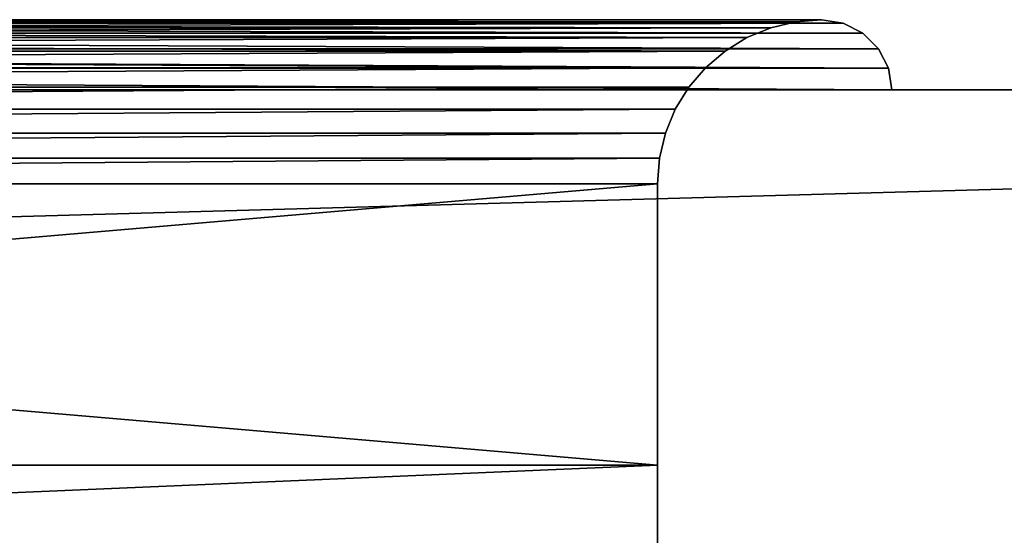
# Model space of a CAD drawing. Extents: x 430 to 6514, y -53 to 3419.
# Drawn here: x 2682 to 2724, y -31 to -9 of the extents above; entities that cross this region are included whole.
import ezdxf

# ---------------------------------------------------------------- set-up
doc = ezdxf.new("R2010")
doc.units = 0
doc.header["$LTSCALE"] = 25.4
doc.layers.get('0').update_dxf_attribs({"color": 13, "linetype": 'CONTINUOUS'})

# ---------------------------------------------------------------- blocks, each defined once
blk = doc.blocks.new('GROUP_2')
at = {"color": 254}
for p, q in [((2.073, 40.853, 2.073), (157.927, 40.853, 2.073)), ((2.073, 40.853, 2.073), (157.927, 40.853, 2.073)), ((157.927, 40.853, 1447.927), (2.073, 40.853, 1447.927)), ((157.927, 40.853, 1447.927), (2.073, 40.853, 1447.927)), ((3, 41, 1447), (157, 41, 1447)), ((157, 41, 3), (3, 41, 3)), ((157, 41, 3), (3, 41, 3)), ((3, 41, 1447), (157, 41, 1447)), ((155.905, 40.914, 1445.905), (4.095, 40.914, 1445.905)), ((155.905, 40.914, 1445.905), (4.095, 40.914, 1445.905)), ((4.095, 40.914, 4.095), (155.905, 40.914, 4.095)), ((4.095, 40.914, 4.095), (155.905, 40.914, 4.095)), ((155.905, 40.914, 1445.905), (154.837, 40.657, 1444.837)), ((154.837, 40.657, 5.163), (155.905, 40.914, 4.095)), ((154.837, 40.657, 5.163), (155.905, 40.914, 4.095)), ((155.905, 40.914, 1445.905), (154.837, 40.657, 1444.837)), ((157, 41, 1447), (155.905, 40.914, 1445.905)), ((155.905, 40.914, 4.095), (157, 41, 3)), ((155.905, 40.914, 4.095), (157, 41, 3)), ((157, 41, 1447), (155.905, 40.914, 1445.905)), ((155.905, 40.914, 4.095), (155.905, 40.914, 1445.905)), ((155.905, 40.914, 4.095), (155.905, 40.914, 1445.905)), ((157, 41, 1447), (157, 41, 3)), ((157, 41, 3), (157.927, 40.853, 2.073)), ((157, 41, 1447), (157, 41, 3)), ((157, 41, 1447), (157.927, 40.853, 1447.927)), ((157, 41, 3), (157.927, 40.853, 2.073)), ((157, 41, 1447), (157.927, 40.853, 1447.927)), ((157.927, 40.853, 2.073), (157.927, 40.853, 1447.927)), ((157.927, 40.853, 1447.927), (158.763, 40.427, 1448.763)), ((157.927, 40.853, 2.073), (158.763, 40.427, 1.237)), ((157.927, 40.853, 2.073), (158.763, 40.427, 1.237)), ((157.927, 40.853, 2.073), (157.927, 40.853, 1447.927)), ((157.927, 40.853, 1447.927), (158.763, 40.427, 1448.763)), ((158.763, 40.427, 1448.763), (1.237, 40.427, 1448.763)), ((1.237, 40.427, 1.237), (158.763, 40.427, 1.237)), ((158.763, 40.427, 1448.763), (1.237, 40.427, 1448.763)), ((1.237, 40.427, 1.237), (158.763, 40.427, 1.237)), ((154.837, 40.657, 1444.837), (5.163, 40.657, 1444.837)), ((154.837, 40.657, 1444.837), (5.163, 40.657, 1444.837)), ((5.163, 40.657, 5.163), (154.837, 40.657, 5.163)), ((5.163, 40.657, 5.163), (154.837, 40.657, 5.163)), ((154.837, 40.657, 1444.837), (153.822, 40.237, 1443.822)), ((154.837, 40.657, 5.163), (153.822, 40.237, 6.178)), ((154.837, 40.657, 5.163), (153.822, 40.237, 6.178)), ((154.837, 40.657, 1444.837), (153.822, 40.237, 1443.822)), ((154.837, 40.657, 5.163), (154.837, 40.657, 1444.837)), ((154.837, 40.657, 5.163), (154.837, 40.657, 1444.837)), ((158.763, 40.427, 1448.763), (159.427, 39.763, 1449.427)), ((158.763, 40.427, 1.237), (158.763, 40.427, 1448.763)), ((158.763, 40.427, 1.237), (158.763, 40.427, 1448.763)), ((158.763, 40.427, 1448.763), (159.427, 39.763, 1449.427)), ((158.763, 40.427, 1.237), (159.427, 39.763, 0.573)), ((158.763, 40.427, 1.237), (159.427, 39.763, 0.573)), ((153.822, 40.237, 1443.822), (6.178, 40.237, 1443.822)), ((153.822, 40.237, 1443.822), (6.178, 40.237, 1443.822)), ((6.178, 40.237, 6.178), (153.822, 40.237, 6.178)), ((6.178, 40.237, 6.178), (153.822, 40.237, 6.178)), ((153.822, 40.237, 1443.822), (152.886, 39.663, 1442.886)), ((153.822, 40.237, 6.178), (152.886, 39.663, 7.114)), ((153.822, 40.237, 6.178), (152.886, 39.663, 7.114)), ((153.822, 40.237, 1443.822), (152.886, 39.663, 1442.886)), ((153.822, 40.237, 6.178), (153.822, 40.237, 1443.822)), ((153.822, 40.237, 6.178), (153.822, 40.237, 1443.822)), ((159.427, 39.763, 1449.427), (0.573, 39.763, 1449.427)), ((0.573, 39.763, 0.573), (159.427, 39.763, 0.573)), ((159.427, 39.763, 1449.427), (0.573, 39.763, 1449.427)), ((0.573, 39.763, 0.573), (159.427, 39.763, 0.573)), ((152.886, 39.663, 1442.886), (7.114, 39.663, 1442.886)), ((152.886, 39.663, 1442.886), (7.114, 39.663, 1442.886)), ((7.114, 39.663, 7.114), (152.886, 39.663, 7.114)), ((7.114, 39.663, 7.114), (152.886, 39.663, 7.114)), ((152.886, 39.663, 1442.886), (152.05, 38.95, 1442.05)), ((152.886, 39.663, 7.114), (152.05, 38.95, 7.95)), ((152.886, 39.663, 7.114), (152.05, 38.95, 7.95)), ((152.886, 39.663, 1442.886), (152.05, 38.95, 1442.05)), ((152.886, 39.663, 7.114), (152.886, 39.663, 1442.886)), ((152.886, 39.663, 7.114), (152.886, 39.663, 1442.886)), ((159.427, 39.763, 0.573), (159.427, 39.763, 1449.427)), ((159.853, 38.927, 1449.853), (159.427, 39.763, 1449.427)), ((159.427, 39.763, 0.573), (159.853, 38.927, 0.147)), ((159.427, 39.763, 0.573), (159.427, 39.763, 1449.427)), ((159.427, 39.763, 0.573), (159.853, 38.927, 0.147)), ((159.853, 38.927, 1449.853), (159.427, 39.763, 1449.427)), ((0.147, 38.927, 0.147), (159.853, 38.927, 0.147)), ((159.853, 38.927, 1449.853), (0.147, 38.927, 1449.853)), ((0.147, 38.927, 0.147), (159.853, 38.927, 0.147)), ((159.853, 38.927, 1449.853), (0.147, 38.927, 1449.853)), ((152.05, 38.95, 1442.05), (7.95, 38.95, 1442.05)), ((152.05, 38.95, 1442.05), (7.95, 38.95, 1442.05)), ((7.95, 38.95, 7.95), (152.05, 38.95, 7.95)), ((7.95, 38.95, 7.95), (152.05, 38.95, 7.95)), ((152.05, 38.95, 1442.05), (151.337, 38.114, 1441.337)), ((152.05, 38.95, 7.95), (151.337, 38.114, 8.663)), ((152.05, 38.95, 1442.05), (151.337, 38.114, 1441.337)), ((152.05, 38.95, 7.95), (151.337, 38.114, 8.663)), ((152.05, 38.95, 7.95), (152.05, 38.95, 1442.05)), ((152.05, 38.95, 7.95), (152.05, 38.95, 1442.05)), ((159.853, 38.927, 0.147), (160, 38)), ((159.853, 38.927, 0.147), (159.853, 38.927, 1449.853)), ((160, 38, 1450), (159.853, 38.927, 1449.853)), ((159.853, 38.927, 0.147), (160, 38)), ((159.853, 38.927, 0.147), (159.853, 38.927, 1449.853)), ((160, 38, 1450), (159.853, 38.927, 1449.853)), ((160, 38), (0, 38)), ((0, 38, 1450), (160, 38, 1450)), ((151.337, 38.114, 1441.337), (8.663, 38.114, 1441.337)), ((151.337, 38.114, 1441.337), (8.663, 38.114, 1441.337)), ((8.663, 38.114, 8.663), (151.337, 38.114, 8.663)), ((8.663, 38.114, 8.663), (151.337, 38.114, 8.663)), ((151.337, 38.114, 1441.337), (150.763, 37.178, 1440.763)), ((151.337, 38.114, 8.663), (150.763, 37.178, 9.237)), ((151.337, 38.114, 8.663), (150.763, 37.178, 9.237)), ((151.337, 38.114, 1441.337), (150.763, 37.178, 1440.763)), ((151.337, 38.114, 8.663), (151.337, 38.114, 1441.337)), ((151.337, 38.114, 8.663), (151.337, 38.114, 1441.337)), ((160, 38, 1450), (160, 38)), ((150.763, 37.178, 1440.763), (9.237, 37.178, 1440.763)), ((150.763, 37.178, 1440.763), (9.237, 37.178, 1440.763)), ((9.237, 37.178, 9.237), (150.763, 37.178, 9.237)), ((9.237, 37.178, 9.237), (150.763, 37.178, 9.237)), ((150.763, 37.178, 1440.763), (150.343, 36.163, 1440.343)), ((150.763, 37.178, 9.237), (150.343, 36.163, 9.657)), ((150.763, 37.178, 9.237), (150.343, 36.163, 9.657)), ((150.763, 37.178, 1440.763), (150.343, 36.163, 1440.343)), ((150.763, 37.178, 9.237), (150.763, 37.178, 1440.763)), ((150.763, 37.178, 9.237), (150.763, 37.178, 1440.763)), ((150.343, 36.163, 1440.343), (9.657, 36.163, 1440.343)), ((150.343, 36.163, 1440.343), (9.657, 36.163, 1440.343)), ((9.657, 36.163, 9.657), (150.343, 36.163, 9.657)), ((9.657, 36.163, 9.657), (150.343, 36.163, 9.657)), ((150.343, 36.163, 1440.343), (150.086, 35.095, 1440.086)), ((150.343, 36.163, 9.657), (150.086, 35.095, 9.914)), ((150.343, 36.163, 9.657), (150.086, 35.095, 9.914)), ((150.343, 36.163, 1440.343), (150.086, 35.095, 1440.086)), ((150.343, 36.163, 9.657), (150.343, 36.163, 1440.343)), ((150.343, 36.163, 9.657), (150.343, 36.163, 1440.343)), ((150.086, 35.095, 1440.086), (9.914, 35.095, 1440.086)), ((150.086, 35.095, 1440.086), (9.914, 35.095, 1440.086)), ((9.914, 35.095, 9.914), (150.086, 35.095, 9.914)), ((9.914, 35.095, 9.914), (150.086, 35.095, 9.914)), ((150.086, 35.095, 1440.086), (150, 34, 1440)), ((150.086, 35.095, 9.914), (150, 34, 10)), ((150.086, 35.095, 9.914), (150, 34, 10)), ((150.086, 35.095, 1440.086), (150, 34, 1440)), ((150.086, 35.095, 9.914), (150.086, 35.095, 1440.086)), ((150.086, 35.095, 9.914), (150.086, 35.095, 1440.086)), ((10, 34, 1440), (150, 34, 1440)), ((150, 34, 10), (10, 34, 10)), ((10, 34, 1440), (150, 34, 1440)), ((150, 34, 10), (10, 34, 10)), ((150, 34, 1440), (150, 22, 1440)), ((150, 34, 1440), (150, 22, 1440)), ((150, 34, 1440), (150, 34, 10)), ((150, 34, 10), (150, 22, 10)), ((150, 34, 10), (150, 22, 10)), ((150, 34, 1440), (150, 34, 10)), ((10, 22, 1440), (150, 22, 1440)), ((150, 22, 10), (10, 22, 10)), ((150, 22, 1440), (150, 22, 10))]:
    blk.add_line(p, q, dxfattribs=at)
mesh = blk.add_polyface(dxfattribs=at)
corners = [(2.073, 40.853, 2.073), (158.763, 40.427, 1.237), (1.237, 40.427, 1.237), (157.927, 40.853, 2.073)]
mesh.append_faces([[corners[k] for k in face] for face in [(0, 1, 2), (1, 0, 3)]], dxfattribs={"vtx0": -1, "color": 254})
mesh = blk.add_polyface(dxfattribs=at)
corners = [(1.237, 40.427, 1448.763), (157.927, 40.853, 1447.927), (2.073, 40.853, 1447.927), (158.763, 40.427, 1448.763)]
mesh.append_faces([[corners[k] for k in face] for face in [(0, 1, 2), (1, 0, 3)]], dxfattribs={"vtx0": -1, "color": 254})
mesh = blk.add_polyface(dxfattribs=at)
corners = [(3, 41, 3), (157.927, 40.853, 2.073), (2.073, 40.853, 2.073), (157, 41, 3)]
mesh.append_faces([[corners[k] for k in face] for face in [(0, 1, 2), (1, 0, 3)]], dxfattribs={"vtx0": -1, "color": 254})
mesh = blk.add_polyface(dxfattribs=at)
corners = [(2.073, 40.853, 1447.927), (157, 41, 1447), (3, 41, 1447), (157.927, 40.853, 1447.927)]
mesh.append_faces([[corners[k] for k in face] for face in [(0, 1, 2), (1, 0, 3)]], dxfattribs={"vtx0": -1, "color": 254})
mesh = blk.add_polyface(dxfattribs=at)
corners = [(3, 41, 1447), (155.905, 40.914, 1445.905), (4.095, 40.914, 1445.905), (157, 41, 1447)]
mesh.append_faces([[corners[k] for k in face] for face in [(0, 1, 2), (1, 0, 3)]], dxfattribs={"vtx0": -1, "color": 254})
mesh = blk.add_polyface(dxfattribs=at)
corners = [(4.095, 40.914, 4.095), (157, 41, 3), (3, 41, 3), (155.905, 40.914, 4.095)]
mesh.append_faces([[corners[k] for k in face] for face in [(0, 1, 2), (1, 0, 3)]], dxfattribs={"vtx0": -1, "color": 254})
mesh = blk.add_polyface(dxfattribs=at)
corners = [(4.095, 40.914, 1445.905), (154.837, 40.657, 1444.837), (5.163, 40.657, 1444.837), (155.905, 40.914, 1445.905)]
mesh.append_faces([[corners[k] for k in face] for face in [(0, 1, 2), (1, 0, 3)]], dxfattribs={"vtx0": -1, "color": 254})
mesh = blk.add_polyface(dxfattribs=at)
corners = [(5.163, 40.657, 5.163), (155.905, 40.914, 4.095), (4.095, 40.914, 4.095), (154.837, 40.657, 5.163)]
mesh.append_faces([[corners[k] for k in face] for face in [(0, 1, 2), (1, 0, 3)]], dxfattribs={"vtx0": -1, "color": 254})
mesh = blk.add_polyface(dxfattribs=at)
corners = [(154.837, 40.657, 5.163), (155.905, 40.914, 1445.905), (155.905, 40.914, 4.095), (154.837, 40.657, 1444.837)]
mesh.append_faces([[corners[k] for k in face] for face in [(0, 1, 2), (1, 0, 3)]], dxfattribs={"vtx0": -1, "color": 254})
mesh = blk.add_polyface(dxfattribs=at)
corners = [(155.905, 40.914, 4.095), (157, 41, 1447), (157, 41, 3), (155.905, 40.914, 1445.905)]
mesh.append_faces([[corners[k] for k in face] for face in [(0, 1, 2), (1, 0, 3)]], dxfattribs={"vtx0": -1, "color": 254})
mesh = blk.add_polyface(dxfattribs=at)
corners = [(157, 41, 3), (157.927, 40.853, 1447.927), (157.927, 40.853, 2.073), (157, 41, 1447)]
mesh.append_faces([[corners[k] for k in face] for face in [(0, 1, 2), (1, 0, 3)]], dxfattribs={"vtx0": -1, "color": 254})
mesh = blk.add_polyface(dxfattribs=at)
corners = [(157.927, 40.853, 2.073), (158.763, 40.427, 1448.763), (158.763, 40.427, 1.237), (157.927, 40.853, 1447.927)]
mesh.append_faces([[corners[k] for k in face] for face in [(0, 1, 2), (1, 0, 3)]], dxfattribs={"vtx0": -1, "color": 254})
mesh = blk.add_polyface(dxfattribs=at)
corners = [(159.427, 39.763, 1449.427), (1.237, 40.427, 1448.763), (0.573, 39.763, 1449.427), (158.763, 40.427, 1448.763)]
mesh.append_faces([[corners[k] for k in face] for face in [(0, 1, 2), (1, 0, 3)]], dxfattribs={"vtx0": -1, "color": 254})
mesh = blk.add_polyface(dxfattribs=at)
corners = [(1.237, 40.427, 1.237), (159.427, 39.763, 0.573), (0.573, 39.763, 0.573), (158.763, 40.427, 1.237)]
mesh.append_faces([[corners[k] for k in face] for face in [(0, 1, 2), (1, 0, 3)]], dxfattribs={"vtx0": -1, "color": 254})
mesh = blk.add_polyface(dxfattribs=at)
corners = [(5.163, 40.657, 1444.837), (153.822, 40.237, 1443.822), (6.178, 40.237, 1443.822), (154.837, 40.657, 1444.837)]
mesh.append_faces([[corners[k] for k in face] for face in [(0, 1, 2), (1, 0, 3)]], dxfattribs={"vtx0": -1, "color": 254})
mesh = blk.add_polyface(dxfattribs=at)
corners = [(6.178, 40.237, 6.178), (154.837, 40.657, 5.163), (5.163, 40.657, 5.163), (153.822, 40.237, 6.178)]
mesh.append_faces([[corners[k] for k in face] for face in [(0, 1, 2), (1, 0, 3)]], dxfattribs={"vtx0": -1, "color": 254})
mesh = blk.add_polyface(dxfattribs=at)
corners = [(153.822, 40.237, 6.178), (154.837, 40.657, 1444.837), (154.837, 40.657, 5.163), (153.822, 40.237, 1443.822)]
mesh.append_faces([[corners[k] for k in face] for face in [(0, 1, 2), (1, 0, 3)]], dxfattribs={"vtx0": -1, "color": 254})
mesh = blk.add_polyface(dxfattribs=at)
corners = [(158.763, 40.427, 1.237), (159.427, 39.763, 1449.427), (159.427, 39.763, 0.573), (158.763, 40.427, 1448.763)]
mesh.append_faces([[corners[k] for k in face] for face in [(0, 1, 2), (1, 0, 3)]], dxfattribs={"vtx0": -1, "color": 254})
mesh = blk.add_polyface(dxfattribs=at)
corners = [(6.178, 40.237, 1443.822), (152.886, 39.663, 1442.886), (7.114, 39.663, 1442.886), (153.822, 40.237, 1443.822)]
mesh.append_faces([[corners[k] for k in face] for face in [(0, 1, 2), (1, 0, 3)]], dxfattribs={"vtx0": -1, "color": 254})
mesh = blk.add_polyface(dxfattribs=at)
corners = [(7.114, 39.663, 7.114), (153.822, 40.237, 6.178), (6.178, 40.237, 6.178), (152.886, 39.663, 7.114)]
mesh.append_faces([[corners[k] for k in face] for face in [(0, 1, 2), (1, 0, 3)]], dxfattribs={"vtx0": -1, "color": 254})
mesh = blk.add_polyface(dxfattribs=at)
corners = [(152.886, 39.663, 7.114), (153.822, 40.237, 1443.822), (153.822, 40.237, 6.178), (152.886, 39.663, 1442.886)]
mesh.append_faces([[corners[k] for k in face] for face in [(0, 1, 2), (1, 0, 3)]], dxfattribs={"vtx0": -1, "color": 254})
mesh = blk.add_polyface(dxfattribs=at)
corners = [(0.573, 39.763, 0.573), (159.853, 38.927, 0.147), (0.147, 38.927, 0.147), (159.427, 39.763, 0.573)]
mesh.append_faces([[corners[k] for k in face] for face in [(0, 1, 2), (1, 0, 3)]], dxfattribs={"vtx0": -1, "color": 254})
mesh = blk.add_polyface(dxfattribs=at)
corners = [(159.853, 38.927, 1449.853), (0.573, 39.763, 1449.427), (0.147, 38.927, 1449.853), (159.427, 39.763, 1449.427)]
mesh.append_faces([[corners[k] for k in face] for face in [(0, 1, 2), (1, 0, 3)]], dxfattribs={"vtx0": -1, "color": 254})
mesh = blk.add_polyface(dxfattribs=at)
corners = [(7.114, 39.663, 1442.886), (152.05, 38.95, 1442.05), (7.95, 38.95, 1442.05), (152.886, 39.663, 1442.886)]
mesh.append_faces([[corners[k] for k in face] for face in [(0, 1, 2), (1, 0, 3)]], dxfattribs={"vtx0": -1, "color": 254})
mesh = blk.add_polyface(dxfattribs=at)
corners = [(7.95, 38.95, 7.95), (152.886, 39.663, 7.114), (7.114, 39.663, 7.114), (152.05, 38.95, 7.95)]
mesh.append_faces([[corners[k] for k in face] for face in [(0, 1, 2), (1, 0, 3)]], dxfattribs={"vtx0": -1, "color": 254})
mesh = blk.add_polyface(dxfattribs=at)
corners = [(152.05, 38.95, 7.95), (152.886, 39.663, 1442.886), (152.886, 39.663, 7.114), (152.05, 38.95, 1442.05)]
mesh.append_faces([[corners[k] for k in face] for face in [(0, 1, 2), (1, 0, 3)]], dxfattribs={"vtx0": -1, "color": 254})
mesh = blk.add_polyface(dxfattribs=at)
corners = [(159.427, 39.763, 0.573), (159.853, 38.927, 1449.853), (159.853, 38.927, 0.147), (159.427, 39.763, 1449.427)]
mesh.append_faces([[corners[k] for k in face] for face in [(0, 1, 2), (1, 0, 3)]], dxfattribs={"vtx0": -1, "color": 254})
mesh = blk.add_polyface(dxfattribs=at)
corners = [(0.147, 38.927, 0.147), (160, 38), (0, 38), (159.853, 38.927, 0.147)]
mesh.append_faces([[corners[k] for k in face] for face in [(0, 1, 2), (1, 0, 3)]], dxfattribs={"vtx0": -1, "color": 254})
mesh = blk.add_polyface(dxfattribs=at)
corners = [(160, 38, 1450), (0.147, 38.927, 1449.853), (0, 38, 1450), (159.853, 38.927, 1449.853)]
mesh.append_faces([[corners[k] for k in face] for face in [(0, 1, 2), (1, 0, 3)]], dxfattribs={"vtx0": -1, "color": 254})
mesh = blk.add_polyface(dxfattribs=at)
corners = [(152.05, 38.95, 1442.05), (8.663, 38.114, 1441.337), (7.95, 38.95, 1442.05), (151.337, 38.114, 1441.337)]
mesh.append_faces([[corners[k] for k in face] for face in [(0, 1, 2), (1, 0, 3)]], dxfattribs={"vtx0": -1, "color": 254})
mesh = blk.add_polyface(dxfattribs=at)
corners = [(8.663, 38.114, 8.663), (152.05, 38.95, 7.95), (7.95, 38.95, 7.95), (151.337, 38.114, 8.663)]
mesh.append_faces([[corners[k] for k in face] for face in [(0, 1, 2), (1, 0, 3)]], dxfattribs={"vtx0": -1, "color": 254})
mesh = blk.add_polyface(dxfattribs=at)
corners = [(152.05, 38.95, 1442.05), (151.337, 38.114, 8.663), (151.337, 38.114, 1441.337), (152.05, 38.95, 7.95)]
mesh.append_faces([[corners[k] for k in face] for face in [(0, 1, 2), (1, 0, 3)]], dxfattribs={"vtx0": -1, "color": 254})
mesh = blk.add_polyface(dxfattribs=at)
corners = [(159.853, 38.927, 0.147), (160, 38, 1450), (160, 38), (159.853, 38.927, 1449.853)]
mesh.append_faces([[corners[k] for k in face] for face in [(0, 1, 2), (1, 0, 3)]], dxfattribs={"vtx0": -1, "color": 254})
mesh = blk.add_polyface(dxfattribs=at)
corners = [(151.337, 38.114, 1441.337), (9.237, 37.178, 1440.763), (8.663, 38.114, 1441.337), (150.763, 37.178, 1440.763)]
mesh.append_faces([[corners[k] for k in face] for face in [(0, 1, 2), (1, 0, 3)]], dxfattribs={"vtx0": -1, "color": 254})
mesh = blk.add_polyface(dxfattribs=at)
corners = [(9.237, 37.178, 9.237), (151.337, 38.114, 8.663), (8.663, 38.114, 8.663), (150.763, 37.178, 9.237)]
mesh.append_faces([[corners[k] for k in face] for face in [(0, 1, 2), (1, 0, 3)]], dxfattribs={"vtx0": -1, "color": 254})
mesh = blk.add_polyface(dxfattribs=at)
corners = [(151.337, 38.114, 1441.337), (150.763, 37.178, 9.237), (150.763, 37.178, 1440.763), (151.337, 38.114, 8.663)]
mesh.append_faces([[corners[k] for k in face] for face in [(0, 1, 2), (1, 0, 3)]], dxfattribs={"vtx0": -1, "color": 254})
mesh = blk.add_polyface(dxfattribs=at)
corners = [(150.763, 37.178, 1440.763), (9.657, 36.163, 1440.343), (9.237, 37.178, 1440.763), (150.343, 36.163, 1440.343)]
mesh.append_faces([[corners[k] for k in face] for face in [(0, 1, 2), (1, 0, 3)]], dxfattribs={"vtx0": -1, "color": 254})
mesh = blk.add_polyface(dxfattribs=at)
corners = [(9.657, 36.163, 9.657), (150.763, 37.178, 9.237), (9.237, 37.178, 9.237), (150.343, 36.163, 9.657)]
mesh.append_faces([[corners[k] for k in face] for face in [(0, 1, 2), (1, 0, 3)]], dxfattribs={"vtx0": -1, "color": 254})
mesh = blk.add_polyface(dxfattribs=at)
corners = [(150.763, 37.178, 1440.763), (150.343, 36.163, 9.657), (150.343, 36.163, 1440.343), (150.763, 37.178, 9.237)]
mesh.append_faces([[corners[k] for k in face] for face in [(0, 1, 2), (1, 0, 3)]], dxfattribs={"vtx0": -1, "color": 254})
mesh = blk.add_polyface(dxfattribs=at)
corners = [(150.343, 36.163, 1440.343), (9.914, 35.095, 1440.086), (9.657, 36.163, 1440.343), (150.086, 35.095, 1440.086)]
mesh.append_faces([[corners[k] for k in face] for face in [(0, 1, 2), (1, 0, 3)]], dxfattribs={"vtx0": -1, "color": 254})
mesh = blk.add_polyface(dxfattribs=at)
corners = [(9.914, 35.095, 9.914), (150.343, 36.163, 9.657), (9.657, 36.163, 9.657), (150.086, 35.095, 9.914)]
mesh.append_faces([[corners[k] for k in face] for face in [(0, 1, 2), (1, 0, 3)]], dxfattribs={"vtx0": -1, "color": 254})
mesh = blk.add_polyface(dxfattribs=at)
corners = [(150.343, 36.163, 1440.343), (150.086, 35.095, 9.914), (150.086, 35.095, 1440.086), (150.343, 36.163, 9.657)]
mesh.append_faces([[corners[k] for k in face] for face in [(0, 1, 2), (1, 0, 3)]], dxfattribs={"vtx0": -1, "color": 254})
mesh = blk.add_polyface(dxfattribs=at)
corners = [(150.086, 35.095, 1440.086), (10, 34, 1440), (9.914, 35.095, 1440.086), (150, 34, 1440)]
mesh.append_faces([[corners[k] for k in face] for face in [(0, 1, 2), (1, 0, 3)]], dxfattribs={"vtx0": -1, "color": 254})
mesh = blk.add_polyface(dxfattribs=at)
corners = [(10, 34, 10), (150.086, 35.095, 9.914), (9.914, 35.095, 9.914), (150, 34, 10)]
mesh.append_faces([[corners[k] for k in face] for face in [(0, 1, 2), (1, 0, 3)]], dxfattribs={"vtx0": -1, "color": 254})
mesh = blk.add_polyface(dxfattribs=at)
corners = [(150.086, 35.095, 1440.086), (150, 34, 10), (150, 34, 1440), (150.086, 35.095, 9.914)]
mesh.append_faces([[corners[k] for k in face] for face in [(0, 1, 2), (1, 0, 3)]], dxfattribs={"vtx0": -1, "color": 254})
mesh = blk.add_polyface(dxfattribs=at)
corners = [(150, 34, 1440), (10, 22, 1440), (10, 34, 1440), (150, 22, 1440)]
mesh.append_faces([[corners[k] for k in face] for face in [(0, 1, 2), (1, 0, 3)]], dxfattribs={"vtx0": -1, "color": 254})
mesh = blk.add_polyface(dxfattribs=at)
corners = [(150, 22, 10), (10, 34, 10), (10, 22, 10), (150, 34, 10)]
mesh.append_faces([[corners[k] for k in face] for face in [(0, 1, 2), (1, 0, 3)]], dxfattribs={"vtx0": -1, "color": 254})
mesh = blk.add_polyface(dxfattribs=at)
corners = [(150, 34, 1440), (150, 22, 10), (150, 22, 1440), (150, 34, 10)]
mesh.append_faces([[corners[k] for k in face] for face in [(0, 1, 2), (1, 0, 3)]], dxfattribs={"vtx0": -1, "color": 254})
blk = doc.blocks.new('GROUP_16')
at = {"color": 8}
for p, q in [((140, 6), (0, 6)), ((0, 6, 1430), (140, 6, 1430)), ((140, 6, 1430), (140, 6))]:
    blk.add_line(p, q, dxfattribs=at)
mesh = blk.add_polyface(dxfattribs=at)
corners = [(140, 6, 1430), (0, 6), (140, 6), (0, 6, 1430)]
mesh.append_faces([[corners[k] for k in face] for face in [(0, 1, 2), (1, 0, 3)]], dxfattribs={"vtx0": -1, "color": 8})
blk = doc.blocks.new('GROUP_15')
at = {"color": 254}
for p, q in [((931, 38, 2017), (13, 38, 2017)), ((13, 38), (931, 38)), ((931, 38, 2017), (13, 38, 2017)), ((13, 38), (931, 38)), ((614, 38, 1740), (764, 38, 1740)), ((774, 38, 290), (624, 38, 290)), ((764, 38, 1740), (774, 38, 1740)), ((774, 38, 300), (774, 38, 290)), ((774, 38, 1740), (774, 38, 300))]:
    blk.add_line(p, q, dxfattribs=at)
at = {"color": 0}
for p, q in [((764, 22, 300), (624, 22, 300)), ((624, 22, 1730), (764, 22, 1730)), ((764, 22, 300), (764, 16, 300)), ((764, 22, 1730), (764, 16, 1730)), ((764, 22, 300), (764, 16, 300)), ((764, 22, 1730), (764, 16, 1730)), ((764, 22, 1730), (764, 22, 300))]:
    blk.add_line(p, q, dxfattribs=at)
blk.add_blockref('GROUP_2', (614, 0, 290), dxfattribs=at)
at = {"color": 8}
blk.add_blockref('GROUP_16', (624, 16, 300), dxfattribs=at)
at = {"color": 254}
mesh = blk.add_polyface(dxfattribs=at)
corners = [(931, 38), (13, 12.5), (13, 38), (0.152, 11.265), (0, 0), (0, 10.5), (944, 0), (0.586, 11.914), (1.235, 12.348), (2, 12.5), (931, 12.5), (942, 12.5), (942.765, 12.348), (943.414, 11.914), (943.848, 11.265), (944, 10.5)]
mesh.append_faces([[corners[k] for k in face] for face in [(0, 1, 2), (3, 4, 5), (6, 14, 15)]], dxfattribs={"vtx0": -1, "color": 254})
mesh.append_faces([[corners[k] for k in face] for face in [(4, 3, 6), (10, 1, 0)]], dxfattribs={"vtx0": -1, "vtx1": -1, "color": 254})
mesh.append_faces([[corners[k] for k in face] for face in [(6, 1, 10)]], dxfattribs={"vtx0": -1, "vtx1": -1, "vtx2": -1, "color": 254})
mesh.append_faces([[corners[k] for k in face] for face in [(6, 3, 7), (6, 7, 8), (6, 8, 9), (6, 9, 1), (6, 10, 11), (6, 11, 12), (6, 12, 13), (6, 13, 14)]], dxfattribs={"vtx0": -1, "vtx2": -1, "color": 254})
mesh = blk.add_polyface(dxfattribs=at)
corners = [(13, 38), (614, 38, 290), (931, 38), (13, 38, 2017), (614, 38, 1740), (764, 38, 1740), (774, 38, 1740), (774, 38, 290), (931, 38, 2017), (624, 38, 290), (774, 38, 300)]
mesh.append_faces([[corners[k] for k in face] for face in [(7, 1, 9)]], dxfattribs={"vtx0": -1, "color": 254})
mesh.append_faces([[corners[k] for k in face] for face in [(0, 1, 2), (1, 3, 4), (4, 3, 5), (5, 3, 6), (2, 7, 8), (8, 6, 3)]], dxfattribs={"vtx0": -1, "vtx1": -1, "color": 254})
mesh.append_faces([[corners[k] for k in face] for face in [(7, 2, 1)]], dxfattribs={"vtx0": -1, "vtx1": -1, "vtx2": -1, "color": 254})
mesh.append_faces([[corners[k] for k in face] for face in [(1, 0, 3), (8, 7, 10), (8, 10, 6)]], dxfattribs={"vtx0": -1, "vtx2": -1, "color": 254})
mesh = blk.add_polyface(dxfattribs=at)
corners = [(931, 12.5, 2017), (13, 38, 2017), (13, 12.5, 2017), (931, 38, 2017)]
mesh.append_faces([[corners[k] for k in face] for face in [(0, 1, 2), (1, 0, 3)]], dxfattribs={"vtx0": -1, "color": 254})
at = {"color": 8}
mesh = blk.add_polyface(dxfattribs=at)
corners = [(764, 16, 300), (624, 22, 300), (624, 16, 300), (764, 22, 300)]
mesh.append_faces([[corners[k] for k in face] for face in [(0, 1, 2), (1, 0, 3)]], dxfattribs={"vtx0": -1, "color": 8})
mesh = blk.add_polyface(dxfattribs=at)
corners = [(764, 22, 1730), (624, 16, 1730), (624, 22, 1730), (764, 16, 1730)]
mesh.append_faces([[corners[k] for k in face] for face in [(0, 1, 2), (1, 0, 3)]], dxfattribs={"vtx0": -1, "color": 8})
mesh = blk.add_polyface(dxfattribs=at)
corners = [(764, 22, 1730), (764, 16, 300), (764, 16, 1730), (764, 22, 300)]
mesh.append_faces([[corners[k] for k in face] for face in [(0, 1, 2), (1, 0, 3)]], dxfattribs={"vtx0": -1, "color": 8})
blk = doc.blocks.new('GROUP_34')
at = {"color": 0}
blk.add_blockref('GROUP_15', (14.668, 3), dxfattribs=at)

msp = doc.modelspace()

# ---------------------------------------------------------------- block references
at = {"color": 0}
msp.add_blockref('GROUP_34', (1930.371, -52.729), dxfattribs=at)

doc.saveas('drawing.dxf')
